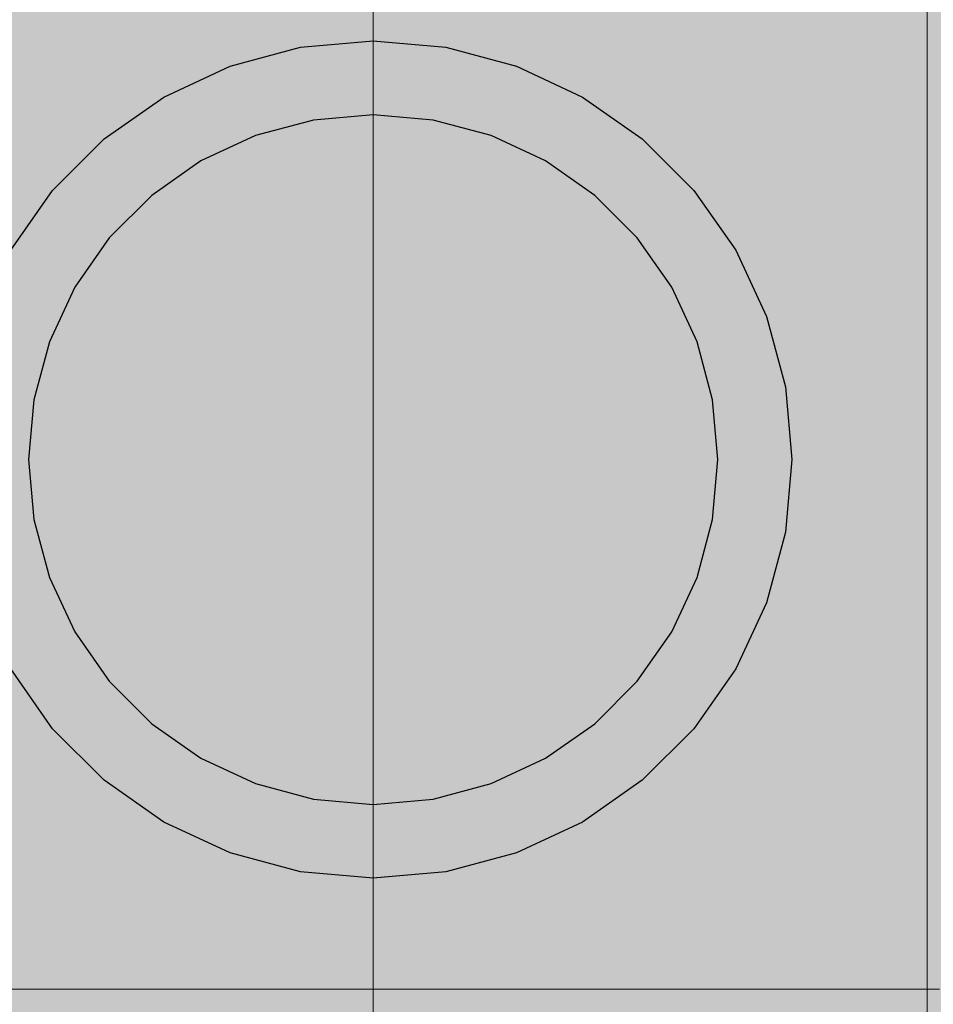
# Model space of a CAD drawing. Units: millimetres. Extents: x 576182571 to 576194295, y 353426648 to 353445931.
# Drawn here: x 576186595 to 576186632, y 353439442 to 353439482 of the extents above; entities that cross this region are included whole.
import ezdxf

# ---------------------------------------------------------------- set-up
doc = ezdxf.new("R2010")
doc.units = ezdxf.units.MM
doc.header["$MEASUREMENT"] = 0
doc.layers.add('0_Pen_No__1', color=7, linetype='Continuous', lineweight=30)
doc.layers.add('A-DIMS_Pen_No__1', color=7, linetype='Continuous', lineweight=30)
doc.layers.add('0_Pen_No__55', color=7, linetype='Continuous', lineweight=5, true_color=0x005200)
doc.layers.add('0_Pen_No__75', color=7, linetype='Continuous', lineweight=5, true_color=0xe47200)
doc.layers.add('A-DIMS', color=7, linetype='Continuous')
doc.styles.add('GENERATED_STYLE_1', font='Tahoma_1.ttf')
doc.dimstyles.new('GENERATED_STYLE__1', dxfattribs={"dimtxt": 200, "dimasz": 95, "dimexe": 0.18, "dimexo": 10000, "dimgap": 0.09, "dimtad": 1, "dimdec": 0, "dimzin": 0, "dimdsep": 46, "dimtxsty": 'GENERATED_STYLE_1', "dimblk": 'ARROWHEAD_6', "dimblk1": 'ARROWHEAD_6', "dimblk2": 'ARROWHEAD_6', "dimcen": 0.09, "dimclrd": 7, "dimclre": 7, "dimclrt": 7, "dimadec": 0, "dimazin": 0, "dimtfac": 1, "dimtdec": 4, "dimtmove": 0, "dimatfit": 3, "dimfxl": 1, "dimtolj": 1, "dimtzin": 0, "dimarcsym": 0})
doc.dimstyles.new('GENERATED_STYLE__2', dxfattribs={"dimtxt": 200, "dimasz": 95, "dimexe": 0.18, "dimexo": 10000, "dimgap": 0.09, "dimtad": 1, "dimtih": 1, "dimtoh": 1, "dimdec": 0, "dimzin": 0, "dimdsep": 46, "dimtxsty": 'GENERATED_STYLE_1', "dimblk": 'ARROWHEAD_6', "dimblk1": 'ARROWHEAD_6', "dimblk2": 'ARROWHEAD_6', "dimcen": 0.09, "dimclrd": 7, "dimclre": 7, "dimclrt": 7, "dimadec": 0, "dimazin": 0, "dimtfac": 1, "dimtdec": 4, "dimtmove": 0, "dimatfit": 3, "dimfxl": 1, "dimtolj": 1, "dimtzin": 0, "dimarcsym": 0})

# ---------------------------------------------------------------- blocks, each defined once
blk = doc.blocks.new('pamats_brusas')
at = {"layer": '0_Pen_No__1', "linetype": 'Continuous'}
for p, q in [((47.049, 66.735), (50.001, 66.993)), ((50.001, 66.993), (52.953, 66.735)), ((44.187, 65.968), (47.049, 66.735)), ((52.953, 66.735), (55.815, 65.968)), ((41.501, 64.716), (44.187, 65.968)), ((55.815, 65.968), (58.501, 64.716)), ((39.074, 63.016), (41.501, 64.716)), ((58.501, 64.716), (60.928, 63.016)), ((50.001, 63.993), (47.57, 63.78)), ((52.432, 63.78), (50.001, 63.993)), ((47.57, 63.78), (45.213, 63.149)), ((54.789, 63.149), (52.432, 63.78)), ((36.978, 60.921), (39.074, 63.016)), ((45.213, 63.149), (43.001, 62.118)), ((57.001, 62.118), (54.789, 63.149)), ((60.928, 63.016), (63.024, 60.921)), ((43.001, 62.118), (41.002, 60.718)), ((59, 60.718), (57.001, 62.118)), ((35.278, 58.493), (36.978, 60.921)), ((63.024, 60.921), (64.723, 58.493)), ((41.002, 60.718), (39.276, 58.992)), ((60.726, 58.992), (59, 60.718)), ((39.276, 58.992), (37.877, 56.993)), ((62.125, 56.993), (60.726, 58.992)), ((64.723, 58.493), (65.976, 55.808)), ((37.877, 56.993), (36.845, 54.781)), ((63.157, 54.781), (62.125, 56.993)), ((65.976, 55.808), (66.743, 52.945)), ((36.845, 54.781), (36.214, 52.424)), ((63.788, 52.424), (63.157, 54.781)), ((66.743, 52.945), (67.001, 49.993)), ((36.214, 52.424), (36.001, 49.993)), ((64.001, 49.993), (63.788, 52.424)), ((36.001, 49.993), (36.214, 47.562)), ((63.788, 47.562), (64.001, 49.993)), ((67.001, 49.993), (66.743, 47.041)), ((36.214, 47.562), (36.845, 45.205)), ((63.157, 45.205), (63.788, 47.562)), ((66.743, 47.041), (65.976, 44.179)), ((36.845, 45.205), (37.877, 42.993)), ((62.125, 42.993), (63.157, 45.205)), ((65.976, 44.179), (64.723, 41.493)), ((37.877, 42.993), (39.276, 40.994)), ((60.726, 40.994), (62.125, 42.993)), ((36.978, 39.066), (35.278, 41.493)), ((64.723, 41.493), (63.024, 39.066)), ((39.276, 40.994), (41.002, 39.269)), ((59, 39.269), (60.726, 40.994)), ((41.002, 39.269), (43.001, 37.869)), ((57.001, 37.869), (59, 39.269)), ((39.074, 36.97), (36.978, 39.066)), ((63.024, 39.066), (60.928, 36.97)), ((43.001, 37.869), (45.213, 36.837)), ((54.789, 36.837), (57.001, 37.869)), ((41.501, 35.271), (39.074, 36.97)), ((45.213, 36.837), (47.57, 36.206)), ((52.432, 36.206), (54.789, 36.837)), ((60.928, 36.97), (58.501, 35.271)), ((47.57, 36.206), (50.001, 35.993)), ((50.001, 35.993), (52.432, 36.206)), ((44.187, 34.018), (41.501, 35.271)), ((58.501, 35.271), (55.815, 34.018)), ((47.049, 33.251), (44.187, 34.018)), ((55.815, 34.018), (52.953, 33.251)), ((50.001, 32.993), (47.049, 33.251)), ((52.953, 33.251), (50.001, 32.993))]:
    blk.add_line(p, q, dxfattribs=at)
blk = doc.blocks.new('*D154', base_point=(576123767.383, 353365038.685))
at = {"layer": 'A-DIMS_Pen_No__1', "linetype": 'Continuous', "transparency": 16777216}
for p, q in [((576185815.838, 353441159.145), (576185815.838, 353441346.645)), ((576190516.654, 353441159.145), (576190516.654, 353441346.645)), ((576185865.838, 353441302.895), (576185765.838, 353441202.895)), ((576190466.654, 353441202.895), (576190566.654, 353441302.895)), ((576185740.838, 353441252.895), (576185815.838, 353441252.895)), ((576185815.838, 353441252.895), (576190516.654, 353441252.895)), ((576190516.654, 353441252.895), (576190591.654, 353441252.895))]:
    blk.add_line(p, q, dxfattribs=at)
at = {"layer": 'A-DIMS_Pen_No__1', "transparency": 16777216, "insert": (576187823.388, 353441292.895), "char_height": 200, "attachment_point": 7, "style": 'GENERATED_STYLE_1'}
blk.add_mtext('\\A1;{\\fTahoma|b0|i0|c0|p34;4 700}', dxfattribs=at)
blk = doc.blocks.new('ARROWHEAD_6')
at = {"color": 0, "linetype": 'Continuous', "lineweight": 0}
for p, q in [((-0.5, -0.5), (0.5, 0.5)), ((0, 0), (-1, 0))]:
    blk.add_line(p, q, dxfattribs=at)
blk = doc.blocks.new('*D155', base_point=(576123767.383, 353365038.685))
at = {"layer": 'A-DIMS_Pen_No__1', "linetype": 'Continuous', "transparency": 16777216}
for p, q in [((576184213.795, 353441515.43), (576184213.795, 353441702.93)), ((576192016.654, 353441515.43), (576192016.654, 353441702.93)), ((576184263.795, 353441659.18), (576184163.795, 353441559.18)), ((576191966.654, 353441559.18), (576192066.654, 353441659.18)), ((576184138.795, 353441609.18), (576184213.795, 353441609.18)), ((576184213.795, 353441609.18), (576192016.654, 353441609.18)), ((576192016.654, 353441609.18), (576192091.654, 353441609.18))]:
    blk.add_line(p, q, dxfattribs=at)
at = {"layer": 'A-DIMS_Pen_No__1', "transparency": 16777216, "insert": (576187772.366, 353441649.18), "char_height": 200, "attachment_point": 7, "style": 'GENERATED_STYLE_1'}
blk.add_mtext('\\A1;{\\fTahoma|b0|i0|c0|p34;7 800}', dxfattribs=at)
blk = doc.blocks.new('*D157', base_point=(576123767.383, 353365038.685))
at = {"layer": 'A-DIMS_Pen_No__1', "linetype": 'Continuous', "transparency": 16777216}
for p, q in [((576187137.385, 353441009.357), (576187137.385, 353441084.357)), ((576187187.385, 353440959.357), (576187087.385, 353441059.357)), ((576187231.135, 353441009.357), (576187043.635, 353441009.357)), ((576187137.385, 353439509.357), (576187137.385, 353441009.357)), ((576187087.385, 353439559.357), (576187187.385, 353439459.357)), ((576187231.135, 353439509.357), (576187043.635, 353439509.357)), ((576187137.385, 353439434.357), (576187137.385, 353439509.357))]:
    blk.add_line(p, q, dxfattribs=at)
at = {"layer": 'A-DIMS_Pen_No__1', "transparency": 16777216, "insert": (576187097.385, 353439916.499), "char_height": 200, "attachment_point": 7, "rotation": 90, "style": 'GENERATED_STYLE_1'}
blk.add_mtext('\\A1;{\\fTahoma|b0|i0|c0|p34;1\xa0500}', dxfattribs=at)
blk = doc.blocks.new('*D158', base_point=(576123767.383, 353365038.685))
at = {"layer": 'A-DIMS_Pen_No__1', "linetype": 'Continuous', "transparency": 16777216}
for p, q in [((576184036.628, 353440259.6), (576184036.628, 353440334.6)), ((576184086.628, 353440209.6), (576183986.628, 353440309.6)), ((576184130.378, 353440259.6), (576183942.878, 353440259.6)), ((576184036.628, 353435557.357), (576184036.628, 353440259.6)), ((576183986.628, 353435607.357), (576184086.628, 353435507.357)), ((576184130.378, 353435557.357), (576183942.878, 353435557.357)), ((576184036.628, 353435482.357), (576184036.628, 353435557.357))]:
    blk.add_line(p, q, dxfattribs=at)
at = {"layer": 'A-DIMS_Pen_No__1', "transparency": 16777216, "insert": (576183996.628, 353437565.62), "char_height": 200, "attachment_point": 7, "rotation": 90, "style": 'GENERATED_STYLE_1'}
blk.add_mtext('\\A1;{\\fTahoma|b0|i0|c0|p34;4 700}', dxfattribs=at)
blk = doc.blocks.new('JK2_spare1_2')
at = {"layer": '0_Pen_No__75', "linetype": 'Continuous'}
blk.add_hatch(color=256, dxfattribs=at).paths.add_polyline_path([(316.805, 0), (316.805, 22.5), (-316.805, 22.5), (-316.805, 0)])
at = {"layer": '0_Pen_No__55', "linetype": 'Continuous'}
blk.add_line((-316.805, 22.5), (248.229, 22.5), dxfattribs=at)
blk = doc.blocks.new('JK2_spare11_2')
at = {"layer": '0_Pen_No__75', "linetype": 'Continuous'}
blk.add_hatch(color=256, dxfattribs=at).paths.add_polyline_path([(351.093, 0), (351.093, 22.5), (-351.093, 22.5), (-351.093, 0)])
at = {"layer": '0_Pen_No__55', "linetype": 'Continuous'}
for p, q in [((-351.093, 22.5), (282.517, 22.5)), ((-351.093, 0), (282.517, 0))]:
    blk.add_line(p, q, dxfattribs=at)
blk = doc.blocks.new('JK2_delis_2')
at = {"layer": '0_Pen_No__75', "linetype": 'Continuous'}
blk.add_hatch(color=256, dxfattribs=at).paths.add_polyline_path([(50.542, 0), (50.542, 1100), (-50.542, 1100), (-50.542, 0)])
blk = doc.blocks.new('jumta_kronsteins_2')
at = {"layer": '0_Pen_No__75', "linetype": 'Continuous'}
blk.add_line((0, 4), (0, 50), dxfattribs=at)

msp = doc.modelspace()

# ---------------------------------------------------------------- block references
at = {"color": 8, "linetype": 'Continuous', "lineweight": 5, "true_color": 0x747474, "zscale": 1000}
msp.add_blockref('pamats_brusas', (576186559.653, 353439414.354), dxfattribs=at)
at = {"layer": '0_Pen_No__55', "linetype": 'Continuous', "zscale": 1000, "rotation": 270}
for name, p in [('JK2_spare1_2', (576186587.154, 353439326.152)), ('JK2_spare11_2', (576186609.654, 353439291.864)), ('JK2_delis_2', (576186514.654, 353439453.64))]:
    msp.add_blockref(name, p, dxfattribs=at)
at = {"layer": '0_Pen_No__75', "linetype": 'Continuous', "zscale": 1000, "rotation": 90}
msp.add_blockref('jumta_kronsteins_2', (576186636.654, 353439442.847), dxfattribs=at)

# ---------------------------------------------------------------- dimensions: what is measured, and where the dimension line sits
at = {"layer": 'A-DIMS', "linetype": 'Continuous'}
for base, p1, p2, text, picture, middle in [((576192016.654, 353441609.18), (576184213.795, 353439022.828), (576192016.654, 353440009.357), '7 800', '*D155', (576188114.309, 353441749.18)), ((576190516.654, 353441252.895), (576185815.838, 353436468.357), (576190516.654, 353439469.514), '4 700', '*D154', (576188165.331, 353441392.895))]:
    dim = msp.add_linear_dim(base=base, p1=p1, p2=p2, text=text, dimstyle='GENERATED_STYLE__2', dxfattribs=at)
    dim.commit()
    dim.dimension.update_dxf_attribs({"geometry": picture, "text_midpoint": middle, "dimtype": 160})
dim = msp.add_linear_dim(base=(576187137.385, 353441009.357), p1=(576186604.596, 353439509.357), p2=(576186064.654, 353441009.357), angle=90, dimstyle='GENERATED_STYLE__1', dxfattribs=at)
dim.commit()
dim.dimension.update_dxf_attribs({"geometry": '*D157', "text_midpoint": (576186997.385, 353440258.442), "dimtype": 160, "text_rotation": 90})
dim = msp.add_linear_dim(base=(576184036.628, 353440259.6), p1=(576186604.654, 353435557.357), p2=(576189604.654, 353440259.6), angle=90, text='4 700', dimstyle='GENERATED_STYLE__1', dxfattribs=at)
dim.commit()
dim.dimension.update_dxf_attribs({"geometry": '*D158', "text_midpoint": (576183896.628, 353437907.563), "dimtype": 160, "text_rotation": 90})

doc.saveas('drawing.dxf')
